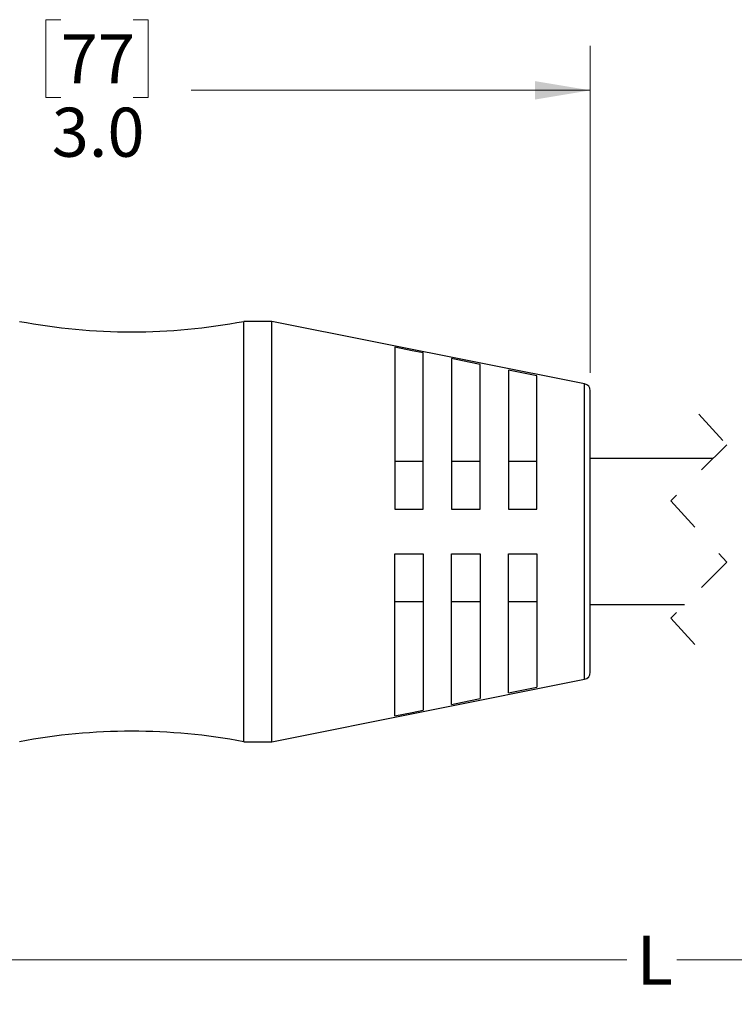
# Model space of a CAD drawing. Units: inches. Extents: x 0.4 to 16.6, y 0.2 to 10.8.
# Drawn here: x 5.1 to 7.1, y 3.8 to 6.6 of the extents above; entities that cross this region are included whole.
import ezdxf

# ---------------------------------------------------------------- set-up
doc = ezdxf.new("R2010")
doc.units = ezdxf.units.IN
doc.header["$MEASUREMENT"] = 0
doc.linetypes.add('HIDDEN', pattern=[0.075, 0.05, -0.025])
doc.styles.add('SLDTEXTSTYLE0', font='TXT', dxfattribs={"width": 0.75})
doc.dimstyles.new('SLDDIMSTYLE0', dxfattribs={"dimtxt": 0.137795, "dimasz": 0.156, "dimexe": 0, "dimexo": 0.0625, "dimgap": 0.034449, "dimtad": 0, "dimtih": 1, "dimtoh": 1, "dimdec": 1, "dimrnd": 1e-09, "dimzin": 4, "dimdsep": 46, "dimtxsty": 'SLDTEXTSTYLE0', "dimsah": 1, "dimcen": 0.09, "dimadec": 0, "dimazin": 1, "dimtfac": 1, "dimtdec": 1, "dimtofl": 0, "dimtmove": 0, "dimatfit": 3, "dimfxl": 0, "dimfrac": 2, "dimtolj": 1, "dimtzin": 12, "dimarcsym": 0})
doc.dimstyles.new('SLDDIMSTYLE1', dxfattribs={"dimtxt": 0.137795, "dimasz": 0.156, "dimexe": 0, "dimexo": 0.0625, "dimgap": 0.034449, "dimtad": 0, "dimtih": 1, "dimtoh": 1, "dimdec": 1, "dimrnd": 1e-09, "dimzin": 12, "dimdsep": 46, "dimtxsty": 'SLDTEXTSTYLE0', "dimsah": 1, "dimcen": 0.09, "dimadec": 0, "dimazin": 3, "dimtfac": 1, "dimtdec": 1, "dimtofl": 0, "dimtmove": 0, "dimatfit": 3, "dimfxl": 0, "dimfrac": 2, "dimtolj": 1, "dimtzin": 12, "dimarcsym": 0})

# ---------------------------------------------------------------- blocks, each defined once
blk = doc.blocks.new('_D')
at = {"color": 7, "linetype": 'Continuous', "lineweight": 18}
for p, q in [((5.2109, 6.5841), (5.1689, 6.5841)), ((5.1689, 6.5841), (5.1689, 6.3653)), ((5.4146, 6.5841), (5.4565, 6.5841)), ((5.4565, 6.5841), (5.4565, 6.3653)), ((3.6748, 5.681), (3.6748, 6.5106)), ((6.6997, 5.5915), (6.6997, 6.5106)), ((3.6748, 6.3856), (5.0481, 6.3856)), ((5.1689, 6.3653), (5.2109, 6.3653)), ((5.4565, 6.3653), (5.4146, 6.3653)), ((6.6997, 6.3856), (5.5774, 6.3856))]:
    blk.add_line(p, q, dxfattribs=at)
for points in [[(3.6748, 6.3856), (3.8308, 6.3596), (3.8308, 6.4116)], [(6.6997, 6.3856), (6.5437, 6.4116), (6.5437, 6.3596)]]:
    blk.add_solid(points, dxfattribs=at)
at = {"color": 7, "linetype": 'Continuous', "lineweight": 18, "char_height": 0.1378, "attachment_point": 1, "style": 'SLDTEXTSTYLE0'}
for s, insert in [('77', (5.2109, 6.5429)), ('3.0', (5.1855, 6.3368))]:
    blk.add_mtext(s, dxfattribs=dict(at, insert=insert))
blk = doc.blocks.new('_D_2')
at = {"color": 7, "linetype": 'Continuous', "lineweight": 18}
for p, q in [((10.7368, 4.7023), (10.7368, 3.8176)), ((3.6748, 4.611), (3.6748, 3.8176)), ((3.6748, 3.9426), (6.8019, 3.9426)), ((10.7368, 3.9426), (6.9425, 3.9426))]:
    blk.add_line(p, q, dxfattribs=at)
for points in [[(3.6748, 3.9426), (3.8308, 3.9166), (3.8308, 3.9686)], [(10.7368, 3.9426), (10.5808, 3.9686), (10.5808, 3.9166)]]:
    blk.add_solid(points, dxfattribs=at)
at = {"color": 7, "linetype": 'Continuous', "lineweight": 18, "insert": (6.8298, 4.0109), "char_height": 0.1378, "attachment_point": 1, "style": 'SLDTEXTSTYLE0'}
blk.add_mtext('L', dxfattribs=at)

msp = doc.modelspace()

# ---------------------------------------------------------------- linework, layer by layer
at = {"color": 7, "linetype": 'Continuous', "lineweight": 25}
for p, q in [((5.804, 5.7365), (5.7253, 5.7365)), ((5.7253, 5.146), (5.7253, 5.7365)), ((6.6836, 5.5611), (5.804, 5.7365)), ((5.804, 5.146), (5.804, 5.7365)), ((6.1497, 5.6638), (6.1497, 5.2085)), ((6.2297, 5.2085), (6.2297, 5.6477)), ((6.3097, 5.6317), (6.3097, 5.2085)), ((6.3897, 5.2085), (6.3897, 5.6156)), ((6.4697, 5.5995), (6.4697, 5.2085)), ((6.5497, 5.2085), (6.5497, 5.5834)), ((6.6997, 5.146), (6.6997, 5.5415)), ((6.2297, 5.343), (6.1497, 5.343)), ((6.3897, 5.343), (6.3097, 5.343)), ((6.5497, 5.343), (6.4697, 5.343)), ((7.0445, 5.351), (6.6997, 5.351)), ((6.1497, 5.2085), (6.2297, 5.2085)), ((6.3097, 5.2085), (6.3897, 5.2085)), ((6.4697, 5.2085), (6.5497, 5.2085)), ((5.7253, 4.5554), (5.7253, 5.146)), ((5.804, 4.5554), (5.804, 5.146)), ((6.6997, 4.7505), (6.6997, 5.146)), ((6.1497, 4.6281), (6.1497, 5.0835)), ((6.1497, 5.0835), (6.2297, 5.0835)), ((6.2297, 5.0835), (6.2297, 4.6442)), ((6.3097, 4.6603), (6.3097, 5.0835)), ((6.3097, 5.0835), (6.3897, 5.0835)), ((6.3897, 5.0835), (6.3897, 4.6764)), ((6.4697, 4.6925), (6.4697, 5.0835)), ((6.4697, 5.0835), (6.5497, 5.0835)), ((6.5497, 5.0835), (6.5497, 4.7086)), ((6.1497, 4.949), (6.2297, 4.949)), ((6.3097, 4.949), (6.3897, 4.949)), ((6.4697, 4.949), (6.5497, 4.949)), ((6.6997, 4.941), (6.9645, 4.941)), ((5.804, 4.5554), (6.6836, 4.7309)), ((5.7253, 4.5554), (5.804, 4.5554))]:
    msp.add_line(p, q, dxfattribs=at)
at = {"color": 8, "linetype": 'Continuous', "lineweight": 25}
for p, q in [((6.6836, 5.146), (6.6836, 5.5611)), ((6.6836, 4.7309), (6.6836, 5.146))]:
    msp.add_line(p, q, dxfattribs=at)
at = {"color": 7, "linetype": 'HIDDEN', "lineweight": 18}
for p, q in [((7.0045, 5.476), (7.0832, 5.3897)), ((7.0832, 5.3897), (6.9257, 5.2322)), ((6.9257, 5.2322), (7.0832, 5.0597)), ((7.0832, 5.0597), (6.9257, 4.9022)), ((6.9257, 4.9022), (7.0045, 4.816))]:
    msp.add_line(p, q, dxfattribs=at)
at = {"color": 7, "linetype": 'Continuous', "lineweight": 25, "flags": 128}
for points in [[(6.2297, 5.6477), (6.1985, 5.654), (6.1497, 5.6638)], [(6.3897, 5.6156), (6.3577, 5.622), (6.3097, 5.6317)], [(6.5497, 5.5834), (6.5169, 5.59), (6.4697, 5.5995)], [(6.4697, 4.6925), (6.5169, 4.702), (6.5497, 4.7086)], [(6.3097, 4.6603), (6.3577, 4.6699), (6.3897, 4.6764)], [(6.1497, 4.6281), (6.1985, 4.6379), (6.2297, 4.6442)]]:
    msp.add_lwpolyline(points, dxfattribs=at)
at = {"color": 7, "linetype": 'Continuous', "lineweight": 25}
for centre, radius, start, end in [((5.4103, 7.4015), 1.6946, 259.2883, 280.7117), ((6.6797, 5.5415), 0.02, 0.0009, 78.7193), ((6.6797, 4.7505), 0.02, 281.2805, 359.9993), ((5.4103, 2.8904), 1.6946, 79.2883, 100.7117)]:
    msp.add_arc(centre, radius, start, end, dxfattribs=at)

# ---------------------------------------------------------------- dimensions: what is measured, and where the dimension line sits
at = {"color": 7, "linetype": 'Continuous', "lineweight": 18}
dim = msp.add_linear_dim(base=(6.6997, 6.3856), p1=(3.6748, 5.631), p2=(6.6997, 5.5415), dimstyle='SLDDIMSTYLE0', dxfattribs=at)
dim.commit()
dim.dimension.update_dxf_attribs({"geometry": '_D', "text_midpoint": (5.3127, 6.3856), "dimtype": 160})
dim = msp.add_linear_dim(base=(3.6748, 3.9426), p1=(10.7368, 4.7523), p2=(3.6748, 4.661), text='L', dimstyle='SLDDIMSTYLE1', dxfattribs=at)
dim.commit()
dim.dimension.update_dxf_attribs({"geometry": '_D_2', "text_midpoint": (6.8722, 3.9426), "dimtype": 160})

doc.saveas('drawing.dxf')
